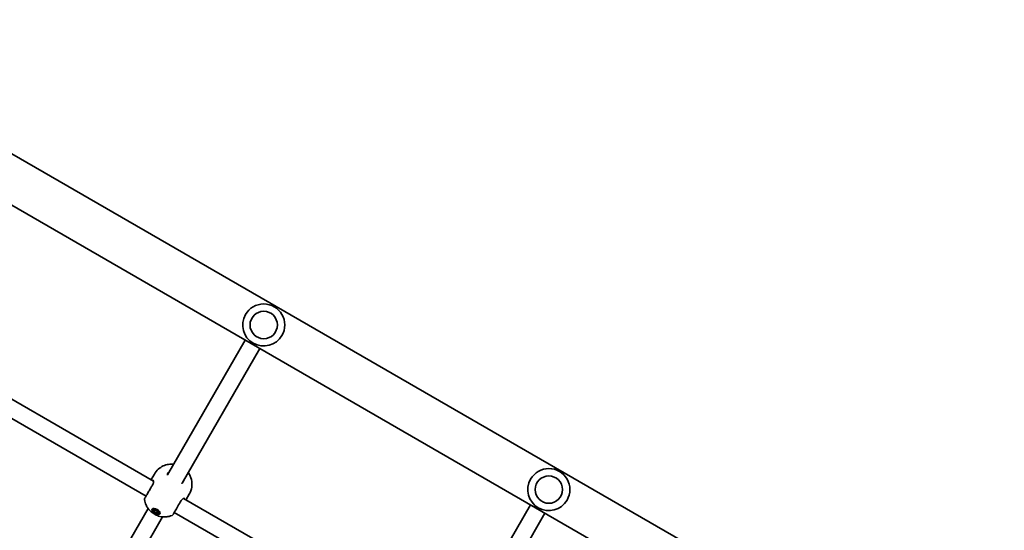
# Model space of a CAD drawing. Units: millimetres. Extents: x -4046 to 4256, y -4937 to 5234.
# Drawn here: x -910 to 26, y -68 to 418 of the extents above; entities that cross this region are included whole.
import ezdxf

# ---------------------------------------------------------------- set-up
doc = ezdxf.new("R2010")
doc.units = ezdxf.units.MM
doc.layers.add('Widoczne (ISO)', color=7, linetype='Continuous', lineweight=35)

msp = doc.modelspace()

# ---------------------------------------------------------------- linework, layer by layer
at = {"layer": 'Widoczne (ISO)'}
for p, q in [((127.69, -313.61), (-1138.69, 417.54)), ((106.49, -350.33), (-1161.49, 381.74)), ((-1025.5, 118.91), (-783.1, -21.04)), ((-695.88, 112.92), (-769.81, -15.14)), ((-1034.41, 105.58), (-790.19, -35.42)), ((-682.02, 104.92), (-755.96, -23.14)), ((-782.29, -14.45), (-785.24, -19.55)), ((-749.12, -33.6), (-752.07, -38.7)), ((-754.43, -37.59), (-512.03, -177.54)), ((-424.81, -43.58), (-498.75, -171.64)), ((-788.26, -47.09), (-858.37, -168.51)), ((-774.4, -55.09), (-844.51, -176.51)), ((-783.72, -48.22), (-783.07, -47.1)), ((-782.94, -48.67), (-781.25, -48.35)), ((-782.38, -50.3), (-782.94, -48.67)), ((-782.38, -50.3), (-781.51, -48.8)), ((-780.13, -51.6), (-782.38, -50.3)), ((-781.64, -48.42), (-781.51, -48.8)), ((-781.51, -48.8), (-779.26, -50.1)), ((-781.25, -48.35), (-779, -49.65)), ((-780.13, -51.6), (-779.26, -50.1)), ((-778.44, -51.27), (-780.13, -51.6)), ((-779.26, -50.1), (-778.87, -50.02)), ((-779, -49.65), (-778.44, -51.27)), ((-777.66, -51.72), (-777.01, -50.6)), ((-763.34, -50.92), (-519.12, -191.92)), ((-410.96, -51.58), (-484.89, -179.64))]:
    msp.add_line(p, q, dxfattribs=at)
for centre in [(-678.35, 127.28), (-407.29, -29.22)]:
    msp.add_circle(centre, 13, dxfattribs=at)
for centre, radius, start, end in [((-678.35, 127.28), 20, 330, 150), ((-678.35, 127.28), 20, 150, 330), ((-407.29, -29.22), 20, 330, 150), ((-407.29, -29.22), 20, 150, 330), ((-789.63, -38.45), 2, 150, 188.19539), ((-766.24, -51.95), 2, 291.80461, 330)]:
    msp.add_arc(centre, radius, start, end, dxfattribs=at)
for major_axis in [(-3.77, 2.18), (3.03, -1.75)]:
    msp.add_ellipse((-780.69, -49.97), major_axis=major_axis, ratio=0.5, dxfattribs=at)
for points, knots in [([(-782.29, -14.45), (-781.28, -12.69), (-779.97, -11.11), (-777.06, -8.48), (-775.46, -7.48), (-772.13, -5.89), (-770.45, -5.44), (-766.98, -4.85), (-765.35, -4.88), (-763.97, -5.01)], [0, 0, 0, 0, 0.1600009, 0.1600009, 0.3321855, 0.3321855, 0.5432334, 0.5432334, 0.8301936, 0.8301936, 0.8301936, 0.8301936]), ([(-769.14, -12.97), (-769.36, -13.34), (-769.52, -13.72), (-769.74, -14.45), (-769.8, -14.8), (-769.82, -15.24), (-769.82, -15.33), (-769.82, -15.42)], [6.2734229, 6.2734229, 6.2734229, 6.2734229, 6.447636, 6.447636, 6.6218492, 6.6218492, 6.6690438, 6.6690438, 6.6690438, 6.6690438]), ([(-750.11, -13.01), (-749.72, -13.56), (-749.32, -14.18), (-748.44, -15.77), (-747.96, -16.81), (-746.9, -19.98), (-746.4, -22.47), (-746.77, -27.49), (-747.28, -29.73), (-748.5, -32.46), (-748.8, -33.04), (-749.12, -33.6)], [2.3113991, 2.3113991, 2.3113991, 2.3113991, 2.4510218, 2.4510218, 2.6284016, 2.6284016, 2.9041028, 2.9041028, 3.0906713, 3.0906713, 3.1415927, 3.1415927, 3.1415927, 3.1415927]), ([(-783.54, -23.92), (-783.85, -24.44), (-784.17, -25), (-785.02, -26.48), (-785.58, -27.44), (-786.85, -29.64), (-787.56, -30.88), (-788.91, -33.22), (-789.54, -34.3), (-790.59, -36.13), (-790.99, -36.82), (-791.3, -37.36), (-791.36, -37.45), (-791.36, -37.45)], [0, 0, 0, 0, 0.207203, 0.207203, 0.538728, 0.538728, 0.96971, 0.96971, 1.426728, 1.426728, 1.929794, 1.929794, 2.190529, 2.190529, 2.190529, 2.190529]), ([(-783.81, -24.38), (-783.59, -23.99), (-783.41, -23.61), (-783.15, -22.9), (-783.07, -22.57), (-782.99, -21.96), (-782.99, -21.68), (-783.05, -21.2), (-783.11, -20.98), (-783.25, -20.62), (-783.35, -20.47), (-783.44, -20.36)], [6.2734397, 6.2734397, 6.2734397, 6.2734397, 6.4476528, 6.4476528, 6.6218659, 6.6218659, 6.7960791, 6.7960791, 6.9702922, 6.9702922, 7.1445053, 7.1445053, 7.1445053, 7.1445053]), ([(-783.64, -20.15), (-783.64, -20.15), (-783.64, -20.15), (-783.64, -20.16), (-783.63, -20.16), (-783.6, -20.18), (-783.59, -20.2), (-783.55, -20.23), (-783.53, -20.25), (-783.49, -20.3), (-783.47, -20.33), (-783.44, -20.36)], [0.1878836, 0.1878836, 0.1878836, 0.1878836, 0.2074956, 0.2074956, 0.2425453, 0.2425453, 0.277595, 0.277595, 0.3126447, 0.3126447, 0.3476944, 0.3476944, 0.3476944, 0.3476944]), ([(-756.2, -23.28), (-756.12, -23.24), (-756.04, -23.19), (-755.67, -22.96), (-755.4, -22.73), (-754.88, -22.17), (-754.63, -21.84), (-754.42, -21.47)], [5.877802, 5.877802, 5.877802, 5.877802, 5.9249966, 5.9249966, 6.0992098, 6.0992098, 6.2734229, 6.2734229, 6.2734229, 6.2734229]), ([(-765.5, -53.81), (-767.39, -54.56), (-769.07, -54.9), (-772.55, -55.28), (-774.16, -55.16), (-777.55, -54.63), (-779.09, -54.1), (-781.92, -52.83), (-783.2, -52.06), (-785.76, -50.05), (-787.06, -48.83), (-788.99, -46.04), (-789.58, -45.06), (-790.73, -42.48), (-791.31, -40.81), (-791.61, -38.74)], [3.516393, 3.516393, 3.516393, 3.516393, 3.740723, 3.740723, 4.053371, 4.053371, 4.513396, 4.513396, 4.991795, 4.991795, 5.470193, 5.470193, 5.676816, 5.676816, 5.908385, 5.908385, 5.908385, 5.908385]), ([(-764.51, -52.95), (-764.51, -52.95), (-764.41, -52.78), (-763.96, -51.99), (-763.5, -51.19), (-762.27, -49.07), (-761.49, -47.73), (-759.71, -44.64), (-758.7, -42.88), (-757.39, -40.61), (-757.03, -40), (-756.7, -39.42)], [1.078318, 1.078318, 1.078318, 1.078318, 1.426728, 1.426728, 1.929794, 1.929794, 2.451064, 2.451064, 3.039836, 3.039836, 3.268858, 3.268858, 3.268858, 3.268858]), ([(-753.66, -37.55), (-753.81, -37.52), (-753.99, -37.52), (-754.38, -37.57), (-754.59, -37.63), (-755.04, -37.82), (-755.27, -37.96), (-755.76, -38.34), (-756.01, -38.57), (-756.5, -39.15), (-756.74, -39.49), (-756.97, -39.88)], [5.4023573, 5.4023573, 5.4023573, 5.4023573, 5.5765704, 5.5765704, 5.7507835, 5.7507835, 5.9249966, 5.9249966, 6.0992098, 6.0992098, 6.2734229, 6.2734229, 6.2734229, 6.2734229]), ([(-753.38, -37.62), (-753.38, -37.62), (-753.39, -37.62), (-753.39, -37.62), (-753.4, -37.61), (-753.43, -37.6), (-753.45, -37.6), (-753.5, -37.58), (-753.53, -37.58), (-753.59, -37.56), (-753.62, -37.56), (-753.66, -37.55)], [0.1878836, 0.1878836, 0.1878836, 0.1878836, 0.2074956, 0.2074956, 0.2425453, 0.2425453, 0.277595, 0.277595, 0.3126447, 0.3126447, 0.3476944, 0.3476944, 0.3476944, 0.3476944])]:
    msp.add_open_spline(points, degree=3, knots=knots, dxfattribs=at)
for points in [[(-785.24, -19.55), (-785.27, -19.61), (-785.31, -19.68), (-785.34, -19.75)], [(-752.18, -38.89), (-752.14, -38.83), (-752.1, -38.76), (-752.07, -38.7)]]:
    msp.add_open_spline(points, degree=3, dxfattribs=at)

doc.saveas('drawing.dxf')
